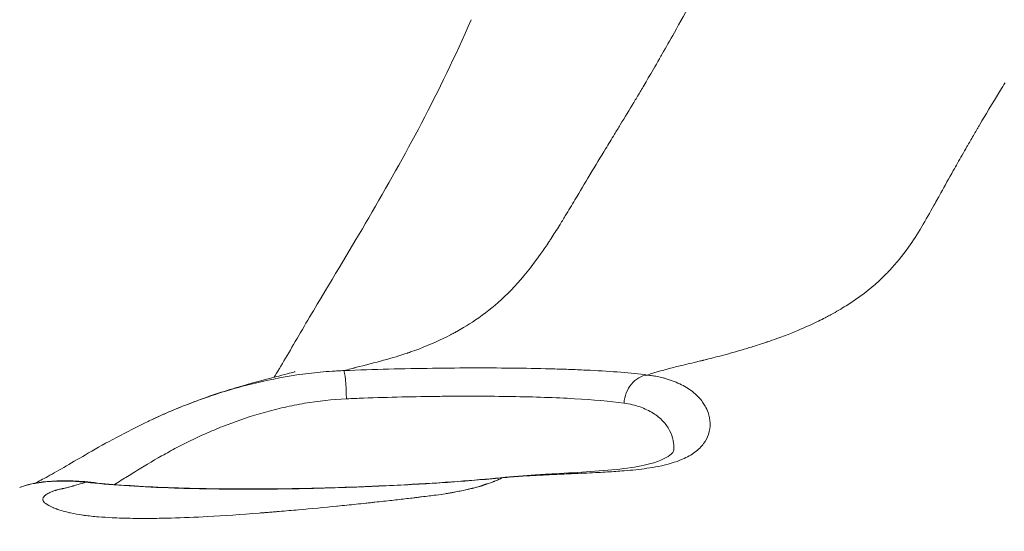
# Model space of a CAD drawing. Extents: x -82266 to -69628, y 18105 to 27015.
# Drawn here: x -79127 to -79074, y 21156 to 21184 of the extents above; entities that cross this region are included whole.
import ezdxf

# ---------------------------------------------------------------- set-up
doc = ezdxf.new("R2010")
doc.units = 0
doc.header["$MEASUREMENT"] = 0
doc.header["$PDMODE"] = 1
doc.layers.get('0').update_dxf_attribs({"linetype": 'CONTINUOUS'})
doc.layers.get('DefPoints').update_dxf_attribs({"linetype": 'CONTINUOUS'})
for name, color, linetype, lineweight in [('FRAM3', 1, 'CONTINUOUS', 50), ('外形線', 7, 'CONTINUOUS', 18), ('寸法線', 3, 'CONTINUOUS', 18)]:
    doc.layers.add(name, color=color, linetype=linetype, lineweight=lineweight)
doc.styles.get("Standard").update_dxf_attribs({"font": 'TXT.SHX', "bigfont": 'bigfont.shx'})
doc.dimstyles.new('30ベース', dxfattribs={"dimscale": 30, "dimtxt": 3, "dimasz": 3, "dimexe": 0, "dimexo": 1, "dimgap": 1, "dimtad": 3, "dimdec": 0, "dimdsep": 46, "dimtxsty": 'Standard', "dimblk": 'DOTSMALL', "dimcen": 0, "dimclrd": 256, "dimclre": 256, "dimclrt": 7, "dimadec": 3, "dimazin": 2, "dimtfac": 1, "dimtdec": 0, "dimtix": 1, "dimtmove": 2, "dimatfit": 2, "dimldrblk": 'OPEN', "dimfxl": 0, "dimtolj": 1, "dimlwd": -1, "dimlwe": -1, "dimarcsym": 0})

# ---------------------------------------------------------------- blocks, each defined once
blk = doc.blocks.new('_DotSmall')
at = {"layer": 'FRAM3', "color": 0, "const_width": 0.5}
blk.add_lwpolyline([(-0.0625, 0, 1), (0.0625, 0, 1)], format="xyb", close=True, dxfattribs=at)
blk = doc.blocks.new('*D9')
at = {"layer": 'DefPoints', "color": 0}
for p in [(-80075.694, 24582.71), (-79031.607, 24582.71), (-79576.417, 21102.935)]:
    blk.add_point(p, dxfattribs=at)
at = {"layer": '寸法線'}
for p, q in [((-79061.607, 24582.71), (-80075.694, 24582.71)), ((-80075.694, 21102.935), (-80075.694, 24582.71)), ((-79606.417, 21102.935), (-80075.694, 21102.935))]:
    blk.add_line(p, q, dxfattribs=at)
at = {"layer": '寸法線', "xscale": 90, "yscale": 90, "zscale": 90}
for p, rotation in [((-80075.694, 24582.71), 90), ((-80075.694, 21102.935), 270)]:
    blk.add_blockref('_DotSmall', p, dxfattribs=dict(at, rotation=rotation))
at = {"layer": '寸法線', "color": 7, "insert": (-80150.694, 22842.822), "char_height": 90, "attachment_point": 5, "rotation": 90}
blk.add_mtext('\\A1;(3480)', dxfattribs=at)
blk = doc.blocks.new('_OPEN')
at = {"color": 0, "linetype": 'ByBlock'}
for p, q in [((-1, 0.16667), (0, 0)), ((0, 0), (-1, -0.16667)), ((0, 0), (-1, 0))]:
    blk.add_line(p, q, dxfattribs=at)

msp = doc.modelspace()

# ---------------------------------------------------------------- linework, layer by layer
at = {"layer": '外形線', "extrusion": (0, 1, 0)}
msp.add_line((-79099.34, 21158.986), (-79099.345, 21158.986), dxfattribs=at)
at = {"layer": '外形線'}
for centre, major_axis, ratio, start_param, end_param in [((-79109.782, 21163.055), (-0.063, 1.586), 0.055098, -1.538037, -0.094039), ((-79108.689, 21161.249), (16.812, 0.619), 0.112922, 1.572594, 1.626574), ((-79123.698, 21157.029), (0.183, 1.577), 0.814005, 0.000423, 0.190779), ((-79123.698, 21157.029), (0.183, 1.577), 0.814005, -0.000001, 0.000422), ((-79101.216, 21157.273), (-0.159, 1.58), 0.410295, -0.134408, 0.000001)]:
    msp.add_ellipse(centre, major_axis=major_axis, ratio=ratio, start_param=start_param, end_param=end_param, dxfattribs=at)
at = {"layer": '外形線', "extrusion": (1.22465e-16, 2.46519e-32, -1)}
msp.add_ellipse((-79099.496, 21159.251), major_axis=(0.232, -0.25), ratio=0.417831, start_param=0.466078, end_param=0.514849, dxfattribs=at)
at = {"layer": '外形線'}
for points in [[(-79090.993, 21184.696), (-79091.357, 21184.024), (-79091.691, 21183.422), (-79091.992, 21182.887)], [(-79091.992, 21182.887), (-79092.231, 21182.462), (-79092.45, 21182.079), (-79092.647, 21181.735)], [(-79092.647, 21181.735), (-79092.698, 21181.646), (-79092.747, 21181.56), (-79092.796, 21181.476)], [(-79074.376, 21179.776), (-79074.297, 21179.906), (-79074.216, 21180.039), (-79074.132, 21180.178)], [(-79094.017, 21179.386), (-79094.073, 21179.293), (-79094.13, 21179.199), (-79094.187, 21179.103)], [(-79093.976, 21179.455), (-79093.99, 21179.432), (-79094.003, 21179.409), (-79094.017, 21179.386)], [(-79093.971, 21179.463), (-79093.972, 21179.461), (-79093.972, 21179.461), (-79093.976, 21179.455)], [(-79093.968, 21179.467), (-79093.969, 21179.466), (-79093.97, 21179.464), (-79093.971, 21179.463)], [(-79093.962, 21179.477), (-79093.964, 21179.474), (-79093.966, 21179.471), (-79093.968, 21179.467)], [(-79093.937, 21179.52), (-79093.946, 21179.505), (-79093.954, 21179.491), (-79093.962, 21179.477)], [(-79093.805, 21179.743), (-79093.857, 21179.655), (-79093.901, 21179.581), (-79093.937, 21179.52)], [(-79075.488, 21177.926), (-79075.204, 21178.406), (-79074.838, 21179.014), (-79074.376, 21179.776)], [(-79094.187, 21179.103), (-79094.417, 21178.722), (-79094.661, 21178.32), (-79094.916, 21177.902)], [(-79094.916, 21177.902), (-79095.018, 21177.734), (-79095.122, 21177.564), (-79095.228, 21177.391)], [(-79075.608, 21177.724), (-79075.598, 21177.741), (-79075.588, 21177.758), (-79075.578, 21177.774)], [(-79075.578, 21177.774), (-79075.549, 21177.823), (-79075.519, 21177.874), (-79075.488, 21177.926)], [(-79095.228, 21177.391), (-79095.385, 21177.134), (-79095.545, 21176.872), (-79095.708, 21176.606)], [(-79076.143, 21176.8), (-79076.029, 21176.999), (-79075.913, 21177.198), (-79075.796, 21177.401)], [(-79075.796, 21177.401), (-79075.742, 21177.494), (-79075.688, 21177.587), (-79075.633, 21177.681)], [(-79076.701, 21175.828), (-79076.532, 21176.124), (-79076.364, 21176.418), (-79076.187, 21176.725)], [(-79076.187, 21176.725), (-79076.173, 21176.75), (-79076.158, 21176.775), (-79076.143, 21176.8)], [(-79095.708, 21176.606), (-79095.979, 21176.161), (-79096.256, 21175.706), (-79096.531, 21175.246)], [(-79076.924, 21175.434), (-79076.851, 21175.563), (-79076.776, 21175.695), (-79076.701, 21175.828)], [(-79096.559, 21175.2), (-79096.825, 21174.755), (-79097.091, 21174.305), (-79097.36, 21173.855)], [(-79096.531, 21175.246), (-79096.54, 21175.231), (-79096.549, 21175.215), (-79096.559, 21175.2)], [(-79077.595, 21174.229), (-79077.38, 21174.616), (-79077.158, 21175.017), (-79076.924, 21175.434)], [(-79077.754, 21173.941), (-79077.702, 21174.036), (-79077.648, 21174.132), (-79077.595, 21174.229)], [(-79097.36, 21173.855), (-79097.532, 21173.566), (-79097.705, 21173.277), (-79097.881, 21172.989)], [(-79078.628, 21172.408), (-79078.415, 21172.763), (-79078.195, 21173.15), (-79077.957, 21173.576)], [(-79077.957, 21173.576), (-79077.895, 21173.688), (-79077.832, 21173.802), (-79077.767, 21173.919)], [(-79097.881, 21172.989), (-79097.988, 21172.813), (-79098.095, 21172.638), (-79098.204, 21172.463)], [(-79098.204, 21172.463), (-79098.348, 21172.232), (-79098.493, 21172.002), (-79098.642, 21171.773)], [(-79079.343, 21171.302), (-79079.11, 21171.632), (-79078.874, 21171.998), (-79078.628, 21172.408)], [(-79098.814, 21171.512), (-79098.956, 21171.299), (-79099.095, 21171.096), (-79099.233, 21170.902)], [(-79098.642, 21171.773), (-79098.679, 21171.716), (-79098.717, 21171.659), (-79098.754, 21171.602)], [(-79099.233, 21170.902), (-79099.715, 21170.222), (-79100.178, 21169.654), (-79100.632, 21169.169)], [(-79080.342, 21170.069), (-79080.022, 21170.414), (-79079.685, 21170.818), (-79079.343, 21171.302)], [(-79080.95, 21169.466), (-79080.821, 21169.585), (-79080.698, 21169.703), (-79080.582, 21169.821)], [(-79080.582, 21169.821), (-79080.516, 21169.886), (-79080.453, 21169.952), (-79080.391, 21170.017)], [(-79080.391, 21170.017), (-79080.376, 21170.034), (-79080.359, 21170.052), (-79080.342, 21170.069)], [(-79082.716, 21168.133), (-79082.005, 21168.579), (-79081.43, 21169.027), (-79080.95, 21169.466)], [(-79100.632, 21169.169), (-79101.106, 21168.663), (-79101.571, 21168.245), (-79102.014, 21167.895)], [(-79102.014, 21167.895), (-79102.505, 21167.507), (-79102.971, 21167.201), (-79103.383, 21166.954)], [(-79083.575, 21167.632), (-79083.572, 21167.634), (-79083.544, 21167.649), (-79083.528, 21167.658)], [(-79083.528, 21167.658), (-79083.239, 21167.816), (-79082.969, 21167.975), (-79082.716, 21168.133)], [(-79086.455, 21166.366), (-79085.307, 21166.781), (-79084.574, 21167.123), (-79084.109, 21167.355)], [(-79084.109, 21167.355), (-79083.852, 21167.483), (-79083.677, 21167.577), (-79083.575, 21167.632)], [(-79103.883, 21166.669), (-79103.947, 21166.635), (-79104.011, 21166.601), (-79104.076, 21166.567)], [(-79103.789, 21166.721), (-79103.82, 21166.704), (-79103.852, 21166.686), (-79103.883, 21166.669)], [(-79103.767, 21166.733), (-79103.773, 21166.73), (-79103.781, 21166.725), (-79103.789, 21166.721)], [(-79103.747, 21166.744), (-79103.753, 21166.741), (-79103.76, 21166.737), (-79103.767, 21166.733)], [(-79103.383, 21166.954), (-79103.509, 21166.879), (-79103.631, 21166.809), (-79103.747, 21166.744)], [(-79104.076, 21166.567), (-79104.596, 21166.296), (-79105.168, 21166.041), (-79105.802, 21165.8)], [(-79087.416, 21166.037), (-79087.305, 21166.073), (-79087.192, 21166.11), (-79087.079, 21166.148)], [(-79087.079, 21166.148), (-79087.051, 21166.158), (-79087.022, 21166.167), (-79086.994, 21166.177)], [(-79086.98, 21166.182), (-79086.796, 21166.244), (-79086.621, 21166.306), (-79086.455, 21166.366)], [(-79106.408, 21165.58), (-79107.193, 21165.315), (-79108.118, 21165.077), (-79109.215, 21164.796)], [(-79106.382, 21165.589), (-79106.391, 21165.586), (-79106.399, 21165.583), (-79106.408, 21165.58)], [(-79106.352, 21165.599), (-79106.363, 21165.596), (-79106.374, 21165.592), (-79106.382, 21165.589)], [(-79106.237, 21165.64), (-79106.275, 21165.626), (-79106.314, 21165.613), (-79106.352, 21165.599)], [(-79105.802, 21165.8), (-79105.944, 21165.746), (-79106.089, 21165.692), (-79106.237, 21165.64)], [(-79089.264, 21165.491), (-79088.893, 21165.591), (-79088.492, 21165.704), (-79088.068, 21165.833)], [(-79088.068, 21165.833), (-79087.856, 21165.897), (-79087.638, 21165.965), (-79087.416, 21166.037)], [(-79091.319, 21164.978), (-79091.141, 21165.021), (-79090.962, 21165.063), (-79090.785, 21165.106)], [(-79090.785, 21165.106), (-79090.696, 21165.127), (-79090.608, 21165.148), (-79090.519, 21165.17)], [(-79090.519, 21165.17), (-79090.497, 21165.175), (-79090.475, 21165.181), (-79090.453, 21165.186)], [(-79090.453, 21165.186), (-79090.447, 21165.187), (-79090.442, 21165.189), (-79090.436, 21165.19)], [(-79090.436, 21165.19), (-79090.431, 21165.191), (-79090.425, 21165.193), (-79090.42, 21165.194)], [(-79090.42, 21165.194), (-79090.411, 21165.196), (-79090.402, 21165.199), (-79090.392, 21165.201)], [(-79090.392, 21165.201), (-79090.356, 21165.21), (-79090.318, 21165.219), (-79090.28, 21165.229)], [(-79090.28, 21165.229), (-79090.272, 21165.23), (-79090.264, 21165.232), (-79090.256, 21165.234)], [(-79090.256, 21165.234), (-79089.958, 21165.309), (-79089.626, 21165.394), (-79089.264, 21165.491)], [(-79112.381, 21164.397), (-79111.963, 21164.459), (-79111.541, 21164.51), (-79111.117, 21164.55)], [(-79111.117, 21164.55), (-79110.905, 21164.57), (-79110.692, 21164.587), (-79110.479, 21164.601)], [(-79110.479, 21164.601), (-79110.372, 21164.608), (-79110.265, 21164.614), (-79110.158, 21164.62)], [(-79110.158, 21164.62), (-79110.051, 21164.625), (-79109.942, 21164.63), (-79109.836, 21164.634)], [(-79109.46, 21164.733), (-79109.585, 21164.701), (-79109.711, 21164.668), (-79109.836, 21164.634)], [(-79109.325, 21164.768), (-79109.37, 21164.756), (-79109.415, 21164.745), (-79109.46, 21164.733)], [(-79109.286, 21164.778), (-79109.298, 21164.775), (-79109.312, 21164.771), (-79109.325, 21164.768)], [(-79109.215, 21164.796), (-79109.238, 21164.79), (-79109.262, 21164.784), (-79109.286, 21164.778)], [(-79093.449, 21164.396), (-79092.983, 21164.555), (-79092.506, 21164.686), (-79092.026, 21164.807)], [(-79092.026, 21164.807), (-79091.79, 21164.866), (-79091.555, 21164.922), (-79091.319, 21164.978)], [(-79114.847, 21163.907), (-79114.047, 21164.106), (-79113.218, 21164.273), (-79112.381, 21164.397)], [(-79093.449, 21164.396), (-79093.359, 21164.385), (-79093.267, 21164.372), (-79093.179, 21164.358)], [(-79093.179, 21164.358), (-79093.091, 21164.345), (-79093.004, 21164.329), (-79092.92, 21164.313)], [(-79092.92, 21164.313), (-79092.811, 21164.291), (-79092.706, 21164.267), (-79092.604, 21164.241)], [(-79092.604, 21164.241), (-79092.547, 21164.227), (-79092.491, 21164.212), (-79092.437, 21164.196)], [(-79117.153, 21163.226), (-79116.987, 21163.283), (-79116.821, 21163.338), (-79116.653, 21163.392)], [(-79116.653, 21163.392), (-79116.07, 21163.579), (-79115.467, 21163.752), (-79114.847, 21163.907)], [(-79090.943, 21163.441), (-79090.752, 21163.283), (-79090.594, 21163.113), (-79090.467, 21162.934)], [(-79119.287, 21162.403), (-79118.603, 21162.697), (-79117.892, 21162.974), (-79117.153, 21163.226)], [(-79111.963, 21162.868), (-79112.334, 21162.805), (-79112.704, 21162.731), (-79113.067, 21162.649)], [(-79109.696, 21163.11), (-79110.466, 21163.077), (-79111.221, 21162.993), (-79111.963, 21162.868)], [(-79090.467, 21162.934), (-79090.417, 21162.864), (-79090.372, 21162.793), (-79090.331, 21162.72)], [(-79120.292, 21161.951), (-79120.015, 21162.081), (-79119.731, 21162.211), (-79119.442, 21162.336)], [(-79119.442, 21162.336), (-79119.391, 21162.359), (-79119.339, 21162.381), (-79119.287, 21162.403)], [(-79114.132, 21162.379), (-79114.828, 21162.184), (-79115.496, 21161.96), (-79116.139, 21161.713)], [(-79113.067, 21162.649), (-79113.429, 21162.567), (-79113.784, 21162.477), (-79114.132, 21162.379)], [(-79090.331, 21162.72), (-79090.268, 21162.608), (-79090.215, 21162.492), (-79090.174, 21162.375)], [(-79090.174, 21162.375), (-79090.106, 21162.183), (-79090.069, 21161.986), (-79090.063, 21161.791)], [(-79120.419, 21161.891), (-79120.377, 21161.911), (-79120.335, 21161.931), (-79120.292, 21161.951)], [(-79117.085, 21161.327), (-79117.392, 21161.194), (-79117.694, 21161.056), (-79117.989, 21160.914)], [(-79116.139, 21161.713), (-79116.46, 21161.59), (-79116.776, 21161.461), (-79117.085, 21161.327)], [(-79090.063, 21161.791), (-79090.057, 21161.587), (-79090.087, 21161.385), (-79090.15, 21161.193)], [(-79117.989, 21160.914), (-79118.29, 21160.77), (-79118.583, 21160.622), (-79118.866, 21160.474)], [(-79090.15, 21161.193), (-79090.207, 21161.019), (-79090.293, 21160.851), (-79090.41, 21160.694)], [(-79118.866, 21160.474), (-79119.141, 21160.33), (-79119.408, 21160.184), (-79119.668, 21160.038)], [(-79090.881, 21160.23), (-79091.073, 21160.087), (-79091.298, 21159.96), (-79091.555, 21159.849)], [(-79119.686, 21160.028), (-79120.205, 21159.735), (-79120.695, 21159.442), (-79121.156, 21159.157)], [(-79119.668, 21160.038), (-79119.674, 21160.035), (-79119.68, 21160.031), (-79119.686, 21160.028)], [(-79091.555, 21159.849), (-79091.924, 21159.689), (-79092.358, 21159.562), (-79092.859, 21159.462)], [(-79121.183, 21159.14), (-79121.417, 21158.995), (-79121.644, 21158.852), (-79121.864, 21158.713)], [(-79121.156, 21159.157), (-79121.165, 21159.151), (-79121.174, 21159.145), (-79121.183, 21159.14)], [(-79095.611, 21159.161), (-79095.773, 21159.152), (-79095.938, 21159.143), (-79096.105, 21159.134)], [(-79094.711, 21159.223), (-79095, 21159.199), (-79095.3, 21159.179), (-79095.611, 21159.161)], [(-79093.473, 21159.358), (-79093.856, 21159.303), (-79094.271, 21159.259), (-79094.711, 21159.223)], [(-79092.859, 21159.462), (-79093.054, 21159.424), (-79093.258, 21159.389), (-79093.473, 21159.358)], [(-79125.195, 21158.671), (-79125.621, 21158.663), (-79125.998, 21158.629), (-79126.324, 21158.58)], [(-79124.519, 21158.662), (-79124.756, 21158.672), (-79124.982, 21158.675), (-79125.195, 21158.671)], [(-79124.154, 21158.641), (-79124.278, 21158.65), (-79124.4, 21158.657), (-79124.519, 21158.662)], [(-79123.772, 21158.606), (-79123.907, 21158.567), (-79124.046, 21158.527), (-79124.189, 21158.485)], [(-79123.964, 21158.626), (-79124.028, 21158.631), (-79124.091, 21158.636), (-79124.154, 21158.641)], [(-79123.892, 21158.619), (-79123.916, 21158.621), (-79123.94, 21158.623), (-79123.964, 21158.626)], [(-79123.771, 21158.606), (-79123.811, 21158.611), (-79123.852, 21158.615), (-79123.892, 21158.619)], [(-79121.726, 21158.426), (-79122.466, 21158.476), (-79123.146, 21158.535), (-79123.762, 21158.606)], [(-79121.864, 21158.713), (-79121.987, 21158.635), (-79122.107, 21158.558), (-79122.226, 21158.482)], [(-79101.287, 21158.847), (-79102.251, 21158.751), (-79103.238, 21158.671), (-79104.248, 21158.602)], [(-79101.862, 21158.6), (-79101.832, 21158.611), (-79101.802, 21158.622), (-79101.773, 21158.633)], [(-79101.773, 21158.633), (-79101.762, 21158.638), (-79101.751, 21158.642), (-79101.74, 21158.646)], [(-79101.74, 21158.646), (-79101.734, 21158.648), (-79101.73, 21158.65), (-79101.725, 21158.652)], [(-79101.725, 21158.652), (-79101.72, 21158.653), (-79101.716, 21158.655), (-79101.711, 21158.657)], [(-79101.711, 21158.657), (-79101.634, 21158.687), (-79101.56, 21158.718), (-79101.488, 21158.75)], [(-79101.488, 21158.75), (-79101.419, 21158.781), (-79101.351, 21158.813), (-79101.287, 21158.847)], [(-79101.375, 21158.852), (-79100.73, 21158.917), (-79100.099, 21158.965), (-79099.488, 21159.001)], [(-79100.291, 21158.928), (-79100.619, 21158.905), (-79100.951, 21158.878), (-79101.287, 21158.847)], [(-79099.804, 21158.959), (-79099.965, 21158.949), (-79100.127, 21158.939), (-79100.291, 21158.928)], [(-79099.574, 21158.972), (-79099.65, 21158.968), (-79099.727, 21158.963), (-79099.804, 21158.959)], [(-79099.335, 21158.984), (-79099.414, 21158.98), (-79099.494, 21158.976), (-79099.574, 21158.972)], [(-79099.48, 21159.002), (-79099.483, 21159.002), (-79099.485, 21159.001), (-79099.488, 21159.001)], [(-79099.345, 21158.986), (-79099.39, 21158.998), (-79099.435, 21159.004), (-79099.48, 21159.002)], [(-79099.34, 21158.986), (-79099.384, 21158.998), (-79099.428, 21159.004), (-79099.472, 21159.002)], [(-79099.34, 21158.986), (-79099.338, 21158.986), (-79099.336, 21158.986), (-79099.333, 21158.985)], [(-79099.311, 21158.985), (-79099.321, 21158.985), (-79099.331, 21158.985), (-79099.34, 21158.986)], [(-79099.333, 21158.985), (-79099.333, 21158.985), (-79099.334, 21158.985), (-79099.335, 21158.984)], [(-79098.862, 21159.008), (-79099.001, 21159.001), (-79099.144, 21158.993), (-79099.284, 21158.986)], [(-79098.447, 21159.028), (-79098.584, 21159.021), (-79098.722, 21159.015), (-79098.862, 21159.008)], [(-79097.637, 21159.064), (-79097.902, 21159.053), (-79098.172, 21159.041), (-79098.447, 21159.028)], [(-79097.346, 21159.077), (-79097.442, 21159.073), (-79097.539, 21159.069), (-79097.637, 21159.064)], [(-79096.105, 21159.134), (-79096.504, 21159.114), (-79096.919, 21159.096), (-79097.346, 21159.077)], [(-79127.137, 21158.403), (-79127.217, 21158.379), (-79127.288, 21158.355), (-79127.352, 21158.331)], [(-79126.774, 21158.497), (-79126.909, 21158.467), (-79127.031, 21158.435), (-79127.137, 21158.403)], [(-79126.445, 21158.561), (-79126.562, 21158.541), (-79126.672, 21158.52), (-79126.774, 21158.497)], [(-79126.55, 21158.542), (-79126.55, 21158.542), (-79126.55, 21158.542), (-79126.55, 21158.542)], [(-79126.324, 21158.58), (-79126.365, 21158.574), (-79126.405, 21158.567), (-79126.445, 21158.561)], [(-79125.572, 21158.113), (-79125.647, 21158.085), (-79125.715, 21158.055), (-79125.777, 21158.023)], [(-79125.56, 21158.117), (-79125.564, 21158.116), (-79125.568, 21158.114), (-79125.572, 21158.113)], [(-79125.454, 21158.154), (-79125.491, 21158.142), (-79125.526, 21158.13), (-79125.56, 21158.117)], [(-79125.392, 21158.173), (-79125.413, 21158.167), (-79125.434, 21158.16), (-79125.454, 21158.154)], [(-79125.36, 21158.183), (-79125.371, 21158.18), (-79125.381, 21158.177), (-79125.392, 21158.173)], [(-79125.339, 21158.189), (-79125.345, 21158.187), (-79125.349, 21158.186), (-79125.36, 21158.183)], [(-79125.305, 21158.198), (-79125.316, 21158.195), (-79125.328, 21158.192), (-79125.339, 21158.189)], [(-79125.094, 21158.249), (-79125.164, 21158.234), (-79125.233, 21158.218), (-79125.305, 21158.198)], [(-79125.072, 21158.253), (-79125.079, 21158.252), (-79125.087, 21158.25), (-79125.094, 21158.249)], [(-79124.919, 21158.285), (-79124.948, 21158.278), (-79124.975, 21158.272), (-79125.001, 21158.267)], [(-79124.904, 21158.288), (-79124.909, 21158.287), (-79124.914, 21158.286), (-79124.919, 21158.285)], [(-79124.726, 21158.333), (-79124.791, 21158.316), (-79124.85, 21158.301), (-79124.904, 21158.288)], [(-79124.509, 21158.392), (-79124.587, 21158.37), (-79124.659, 21158.35), (-79124.726, 21158.333)], [(-79124.492, 21158.397), (-79124.498, 21158.395), (-79124.503, 21158.394), (-79124.509, 21158.392)], [(-79124.484, 21158.399), (-79124.487, 21158.399), (-79124.489, 21158.398), (-79124.492, 21158.397)], [(-79124.479, 21158.401), (-79124.481, 21158.4), (-79124.484, 21158.399), (-79124.484, 21158.399)], [(-79124.451, 21158.409), (-79124.46, 21158.406), (-79124.469, 21158.404), (-79124.479, 21158.401)], [(-79124.409, 21158.421), (-79124.423, 21158.417), (-79124.437, 21158.413), (-79124.451, 21158.409)], [(-79124.334, 21158.443), (-79124.359, 21158.435), (-79124.384, 21158.428), (-79124.409, 21158.421)], [(-79124.189, 21158.485), (-79124.237, 21158.471), (-79124.285, 21158.457), (-79124.334, 21158.443)], [(-79119.316, 21158.304), (-79120.183, 21158.335), (-79120.985, 21158.376), (-79121.726, 21158.426)], [(-79113.619, 21158.239), (-79114.643, 21158.229), (-79115.629, 21158.229), (-79116.579, 21158.24)], [(-79112.069, 21158.263), (-79112.588, 21158.252), (-79113.107, 21158.244), (-79113.619, 21158.239)], [(-79107.356, 21158.423), (-79107.36, 21158.423), (-79107.364, 21158.423), (-79107.369, 21158.422)], [(-79105.797, 21158.505), (-79106.311, 21158.475), (-79106.832, 21158.448), (-79107.356, 21158.423)], [(-79105.784, 21158.506), (-79105.788, 21158.505), (-79105.792, 21158.505), (-79105.797, 21158.505)], [(-79104.259, 21158.601), (-79104.762, 21158.567), (-79105.27, 21158.535), (-79105.784, 21158.506)], [(-79104.248, 21158.602), (-79104.252, 21158.602), (-79104.255, 21158.602), (-79104.259, 21158.601)], [(-79103.873, 21158.069), (-79103.769, 21158.089), (-79103.665, 21158.11), (-79103.558, 21158.132)], [(-79103.558, 21158.132), (-79103.457, 21158.153), (-79103.354, 21158.175), (-79103.249, 21158.198)], [(-79103.249, 21158.198), (-79103.194, 21158.211), (-79103.139, 21158.223), (-79103.083, 21158.236)], [(-79103.083, 21158.236), (-79103.049, 21158.244), (-79103.015, 21158.252), (-79102.98, 21158.26)], [(-79102.98, 21158.26), (-79102.963, 21158.264), (-79102.945, 21158.269), (-79102.928, 21158.273)], [(-79102.928, 21158.273), (-79102.923, 21158.274), (-79102.918, 21158.275), (-79102.916, 21158.276)], [(-79102.916, 21158.276), (-79102.914, 21158.276), (-79102.911, 21158.277), (-79102.909, 21158.277)], [(-79102.909, 21158.277), (-79102.904, 21158.278), (-79102.899, 21158.28), (-79102.894, 21158.281)], [(-79102.894, 21158.281), (-79102.857, 21158.29), (-79102.821, 21158.298), (-79102.787, 21158.307)], [(-79102.787, 21158.307), (-79102.716, 21158.325), (-79102.651, 21158.341), (-79102.593, 21158.357)], [(-79102.593, 21158.357), (-79102.559, 21158.366), (-79102.527, 21158.375), (-79102.497, 21158.384)], [(-79102.497, 21158.384), (-79102.478, 21158.389), (-79102.459, 21158.395), (-79102.442, 21158.4)], [(-79102.442, 21158.4), (-79102.431, 21158.403), (-79102.42, 21158.407), (-79102.41, 21158.41)], [(-79102.41, 21158.41), (-79102.408, 21158.411), (-79102.407, 21158.411), (-79102.405, 21158.412)], [(-79102.405, 21158.412), (-79102.403, 21158.412), (-79102.401, 21158.413), (-79102.399, 21158.413)], [(-79102.399, 21158.413), (-79102.396, 21158.415), (-79102.392, 21158.416), (-79102.389, 21158.417)], [(-79102.389, 21158.417), (-79102.376, 21158.421), (-79102.365, 21158.425), (-79102.356, 21158.429)], [(-79102.356, 21158.429), (-79102.346, 21158.432), (-79102.339, 21158.435), (-79102.333, 21158.438)], [(-79102.333, 21158.438), (-79102.331, 21158.439), (-79102.328, 21158.441), (-79102.327, 21158.442)], [(-79102.327, 21158.442), (-79102.325, 21158.443), (-79102.324, 21158.444), (-79102.322, 21158.445)], [(-79102.322, 21158.445), (-79102.319, 21158.447), (-79102.315, 21158.448), (-79102.317, 21158.449)], [(-79102.317, 21158.449), (-79102.318, 21158.449), (-79102.304, 21158.453), (-79102.301, 21158.454)], [(-79102.301, 21158.454), (-79102.295, 21158.456), (-79102.292, 21158.457), (-79102.288, 21158.459)], [(-79102.288, 21158.459), (-79102.28, 21158.462), (-79102.27, 21158.465), (-79102.259, 21158.468)], [(-79102.259, 21158.468), (-79102.258, 21158.469), (-79102.257, 21158.469), (-79102.255, 21158.47)], [(-79102.255, 21158.47), (-79102.239, 21158.475), (-79102.221, 21158.481), (-79102.2, 21158.487)], [(-79102.2, 21158.487), (-79102.196, 21158.489), (-79102.193, 21158.49), (-79102.189, 21158.491)], [(-79102.189, 21158.491), (-79102.176, 21158.495), (-79102.164, 21158.499), (-79102.152, 21158.502)], [(-79102.152, 21158.502), (-79102.14, 21158.506), (-79102.128, 21158.51), (-79102.116, 21158.514)], [(-79102.116, 21158.514), (-79102.105, 21158.518), (-79102.093, 21158.522), (-79102.081, 21158.525)], [(-79102.081, 21158.525), (-79102.046, 21158.537), (-79102.01, 21158.549), (-79101.975, 21158.561)], [(-79101.975, 21158.561), (-79101.937, 21158.574), (-79101.899, 21158.587), (-79101.862, 21158.6)], [(-79126.089, 21157.744), (-79126.098, 21157.717), (-79126.101, 21157.689), (-79126.096, 21157.661)], [(-79126.096, 21157.661), (-79126.074, 21157.521), (-79125.899, 21157.38), (-79125.557, 21157.238)], [(-79126.057, 21157.806), (-79126.071, 21157.786), (-79126.082, 21157.765), (-79126.089, 21157.744)], [(-79126.039, 21157.829), (-79126.046, 21157.821), (-79126.051, 21157.814), (-79126.057, 21157.806)], [(-79126.032, 21157.837), (-79126.035, 21157.834), (-79126.037, 21157.832), (-79126.039, 21157.829)], [(-79126.018, 21157.853), (-79126.023, 21157.847), (-79126.028, 21157.842), (-79126.032, 21157.837)], [(-79126.01, 21157.86), (-79126.013, 21157.858), (-79126.015, 21157.855), (-79126.018, 21157.853)], [(-79126.007, 21157.864), (-79126.008, 21157.863), (-79126.009, 21157.862), (-79126.01, 21157.86)], [(-79126.005, 21157.865), (-79126.006, 21157.865), (-79126.006, 21157.864), (-79126.007, 21157.864)], [(-79125.967, 21157.899), (-79125.981, 21157.888), (-79125.993, 21157.877), (-79126.005, 21157.865)], [(-79125.94, 21157.921), (-79125.949, 21157.914), (-79125.958, 21157.906), (-79125.967, 21157.899)], [(-79125.886, 21157.959), (-79125.905, 21157.946), (-79125.923, 21157.934), (-79125.94, 21157.921)], [(-79125.777, 21158.023), (-79125.816, 21158.002), (-79125.852, 21157.981), (-79125.886, 21157.959)], [(-79108.164, 21157.528), (-79107.848, 21157.562), (-79107.544, 21157.596), (-79107.251, 21157.628)], [(-79107.251, 21157.628), (-79106.974, 21157.659), (-79106.706, 21157.69), (-79106.448, 21157.72)], [(-79106.448, 21157.72), (-79106.316, 21157.735), (-79106.186, 21157.751), (-79106.059, 21157.766)], [(-79106.059, 21157.766), (-79106.03, 21157.769), (-79106.003, 21157.772), (-79105.974, 21157.776)], [(-79105.974, 21157.776), (-79105.94, 21157.78), (-79105.903, 21157.784), (-79105.862, 21157.789)], [(-79105.862, 21157.789), (-79105.787, 21157.799), (-79105.713, 21157.808), (-79105.642, 21157.816)], [(-79105.642, 21157.816), (-79105.355, 21157.851), (-79105.099, 21157.884), (-79104.873, 21157.914)], [(-79104.873, 21157.914), (-79104.867, 21157.915), (-79104.861, 21157.916), (-79104.855, 21157.917)], [(-79104.855, 21157.917), (-79104.671, 21157.941), (-79104.508, 21157.965), (-79104.365, 21157.986)], [(-79104.365, 21157.986), (-79104.338, 21157.99), (-79104.312, 21157.994), (-79104.286, 21157.998)], [(-79104.286, 21157.998), (-79104.274, 21158), (-79104.262, 21158.002), (-79104.251, 21158.004)], [(-79104.251, 21158.004), (-79104.212, 21158.01), (-79104.175, 21158.016), (-79104.14, 21158.022)], [(-79104.14, 21158.022), (-79104.113, 21158.026), (-79104.087, 21158.03), (-79104.062, 21158.035)], [(-79104.062, 21158.035), (-79104.052, 21158.037), (-79104.043, 21158.038), (-79104.033, 21158.04)], [(-79104.033, 21158.04), (-79104.011, 21158.044), (-79103.989, 21158.048), (-79103.967, 21158.052)], [(-79103.967, 21158.052), (-79103.955, 21158.054), (-79103.943, 21158.056), (-79103.931, 21158.058)], [(-79103.931, 21158.058), (-79103.911, 21158.062), (-79103.892, 21158.066), (-79103.873, 21158.069)], [(-79125.557, 21157.238), (-79125.553, 21157.236), (-79125.549, 21157.235), (-79125.545, 21157.233)], [(-79125.545, 21157.233), (-79125.497, 21157.213), (-79125.446, 21157.194), (-79125.393, 21157.174)], [(-79125.393, 21157.174), (-79125.378, 21157.169), (-79125.363, 21157.163), (-79125.348, 21157.158)], [(-79125.348, 21157.158), (-79125.341, 21157.155), (-79125.333, 21157.152), (-79125.326, 21157.15)], [(-79125.326, 21157.15), (-79125.322, 21157.148), (-79125.318, 21157.147), (-79125.314, 21157.146)], [(-79125.314, 21157.146), (-79125.31, 21157.144), (-79125.307, 21157.143), (-79125.302, 21157.141)], [(-79125.302, 21157.141), (-79125.261, 21157.127), (-79125.219, 21157.113), (-79125.176, 21157.1)], [(-79125.176, 21157.1), (-79125.066, 21157.065), (-79124.949, 21157.033), (-79124.827, 21157.002)], [(-79113.857, 21156.985), (-79113.758, 21156.993), (-79113.659, 21157.001), (-79113.56, 21157.01)], [(-79113.56, 21157.01), (-79113.484, 21157.016), (-79113.409, 21157.022), (-79113.334, 21157.029)], [(-79110.215, 21157.316), (-79110.208, 21157.317), (-79110.2, 21157.317), (-79110.192, 21157.318)], [(-79110.192, 21157.318), (-79109.855, 21157.352), (-79109.518, 21157.386), (-79109.181, 21157.421)], [(-79109.181, 21157.421), (-79109.008, 21157.439), (-79108.836, 21157.457), (-79108.664, 21157.475)], [(-79108.664, 21157.475), (-79108.578, 21157.484), (-79108.492, 21157.493), (-79108.405, 21157.502)], [(-79124.827, 21157.002), (-79124.756, 21156.984), (-79124.684, 21156.967), (-79124.609, 21156.951)], [(-79124.74, 21156.981), (-79124.74, 21156.981), (-79124.74, 21156.981), (-79124.74, 21156.981)], [(-79124.609, 21156.951), (-79124.404, 21156.906), (-79124.184, 21156.867), (-79123.948, 21156.833)], [(-79123.948, 21156.833), (-79123.887, 21156.824), (-79123.824, 21156.815), (-79123.761, 21156.807)], [(-79123.761, 21156.807), (-79123.702, 21156.799), (-79123.643, 21156.792), (-79123.583, 21156.785)], [(-79123.583, 21156.785), (-79123.457, 21156.771), (-79123.323, 21156.758), (-79123.184, 21156.745)], [(-79123.184, 21156.745), (-79123.156, 21156.743), (-79123.127, 21156.74), (-79123.099, 21156.738)], [(-79123.099, 21156.738), (-79122.869, 21156.719), (-79122.624, 21156.703), (-79122.363, 21156.69)], [(-79122.363, 21156.69), (-79122.014, 21156.673), (-79121.637, 21156.661), (-79121.234, 21156.656)], [(-79121.234, 21156.656), (-79121.141, 21156.654), (-79121.046, 21156.653), (-79120.95, 21156.653)], [(-79120.95, 21156.653), (-79120.903, 21156.652), (-79120.854, 21156.652), (-79120.806, 21156.652)], [(-79120.806, 21156.652), (-79120.782, 21156.652), (-79120.757, 21156.652), (-79120.733, 21156.651)], [(-79120.733, 21156.651), (-79120.721, 21156.651), (-79120.711, 21156.651), (-79120.701, 21156.651)], [(-79120.701, 21156.651), (-79120.691, 21156.651), (-79120.681, 21156.651), (-79120.671, 21156.651)], [(-79120.671, 21156.651), (-79120.513, 21156.651), (-79120.351, 21156.652), (-79120.187, 21156.653)], [(-79120.187, 21156.653), (-79119.858, 21156.656), (-79119.519, 21156.663), (-79119.168, 21156.672)], [(-79114.422, 21156.94), (-79114.367, 21156.944), (-79114.311, 21156.949), (-79114.256, 21156.953)], [(-79114.256, 21156.953), (-79114.242, 21156.954), (-79114.228, 21156.955), (-79114.217, 21156.956)], [(-79114.119, 21156.964), (-79114.031, 21156.971), (-79113.944, 21156.978), (-79113.857, 21156.985)]]:
    msp.add_open_spline(points, degree=3, dxfattribs=at)
for points, knots in [([(-79113.614, 21164.271), (-79113.44, 21164.549), (-79113.232, 21164.894), (-79112.553, 21166.044), (-79112.027, 21166.959), (-79110.362, 21169.763), (-79109.415, 21171.31), (-79106.541, 21176.238), (-79104.696, 21179.608), (-79102.966, 21183.58)], [4.715141, 4.715141, 4.715141, 4.715141, 4.996327, 4.996327, 5.491961, 5.491961, 6.532566, 6.532566, 8.744229, 8.744229, 8.744229, 8.744229]), ([(-79092.796, 21181.476), (-79093.03, 21181.069), (-79093.231, 21180.724), (-79093.398, 21180.436), (-79093.566, 21180.148), (-79093.701, 21179.918), (-79093.805, 21179.743)], [0.2359299, 0.2359299, 0.2359299, 0.2359299, 0.24117216, 0.24117216, 0.24117216, 0.24641443, 0.24641443, 0.24641443, 0.24641443]), ([(-79075.633, 21177.681), (-79075.629, 21177.688), (-79075.624, 21177.696), (-79075.622, 21177.7), (-79075.617, 21177.708), (-79075.612, 21177.716), (-79075.608, 21177.724)], [0.7499377901, 0.7499377901, 0.7499377901, 0.7499377901, 0.7500198673, 0.7500198673, 0.7500198673, 0.7501840216, 0.7501840216, 0.7501840216, 0.7501840216]), ([(-79077.767, 21173.919), (-79077.764, 21173.924), (-79077.761, 21173.929), (-79077.759, 21173.932), (-79077.758, 21173.935), (-79077.756, 21173.938), (-79077.754, 21173.941)], [0.73434313017, 0.73434313017, 0.73434313017, 0.73434313017, 0.73438416874, 0.73438416874, 0.73438416874, 0.73442520732, 0.73442520732, 0.73442520732, 0.73442520732]), ([(-79098.754, 21171.602), (-79098.764, 21171.588), (-79098.773, 21171.574), (-79098.784, 21171.558), (-79098.794, 21171.543), (-79098.804, 21171.527), (-79098.814, 21171.512)], [0.2811444248, 0.2811444248, 0.2811444248, 0.2811444248, 0.2813082455, 0.2813082455, 0.2813082455, 0.2814720663, 0.2814720663, 0.2814720663, 0.2814720663]), ([(-79086.994, 21166.177), (-79086.992, 21166.178), (-79086.99, 21166.178), (-79086.988, 21166.179), (-79086.987, 21166.18), (-79086.983, 21166.181), (-79086.98, 21166.182)], [0.68747707319, 0.68747707319, 0.68747707319, 0.68747707319, 0.68749759248, 0.68749759248, 0.68749759248, 0.68751811177, 0.68751811177, 0.68751811177, 0.68751811177]), ([(-79120.419, 21161.891), (-79119.694, 21162.236), (-79118.897, 21162.581), (-79117.215, 21163.226), (-79116.33, 21163.516), (-79114.884, 21163.943), (-79114.265, 21164.103), (-79113.679, 21164.255), (-79113.506, 21164.299), (-79112.885, 21164.46), (-79112.597, 21164.539), (-79112.431, 21164.589), (-79112.519, 21164.561), (-79112.519, 21164.561)], [0.000455, 0.000455, 0.000455, 0.000455, 0.319237, 0.319237, 0.678385, 0.678385, 0.984644, 0.984644, 1.130434, 1.130434, 1.571288, 1.571288, 1.929873, 1.929873, 1.929873, 1.929873]), ([(-79109.835, 21164.634), (-79108.216, 21164.699), (-79106.622, 21164.739), (-79104.263, 21164.771), (-79103.478, 21164.777), (-79101.96, 21164.779), (-79101.224, 21164.775), (-79099.798, 21164.757), (-79099.107, 21164.743), (-79098.107, 21164.714), (-79097.78, 21164.703), (-79097.149, 21164.679), (-79096.843, 21164.665), (-79095.361, 21164.591), (-79094.326, 21164.511), (-79093.449, 21164.396)], [0, 0, 0, 0, 0.00479635, 0.00479635, 0.00719452, 0.00719452, 0.00959269, 0.00959269, 0.01199086, 0.01199086, 0.01318995, 0.01318995, 0.01438904, 0.01438904, 0.01918538, 0.01918538, 0.01918538, 0.01918538]), ([(-79094.711, 21162.874), (-79094.698, 21163.065), (-79094.656, 21163.253), (-79094.519, 21163.605), (-79094.425, 21163.767), (-79094.195, 21164.044), (-79094.06, 21164.158), (-79093.767, 21164.325), (-79093.609, 21164.378), (-79093.449, 21164.396)], [0, 0, 0, 0, 0.25, 0.25, 0.5, 0.5, 0.75, 0.75, 1, 1, 1, 1]), ([(-79092.437, 21164.196), (-79092.13, 21164.107), (-79091.853, 21163.998), (-79091.603, 21163.871), (-79091.354, 21163.744), (-79091.133, 21163.598), (-79090.943, 21163.441)], [0.001906853, 0.001906853, 0.001906853, 0.001906853, 0.003813767, 0.003813767, 0.003813767, 0.00572068, 0.00572068, 0.00572068, 0.00572068]), ([(-79094.711, 21162.874), (-79095.478, 21162.983), (-79096.374, 21163.059), (-79097.899, 21163.146), (-79098.439, 21163.17), (-79099.582, 21163.21), (-79100.174, 21163.224), (-79101.394, 21163.245), (-79102.023, 21163.251), (-79102.994, 21163.253), (-79103.322, 21163.253), (-79103.989, 21163.25), (-79104.327, 21163.248), (-79106.022, 21163.229), (-79107.396, 21163.198), (-79108.79, 21163.146)], [0, 0, 0, 0, 0.00414105, 0.00414105, 0.00621157, 0.00621157, 0.00828209, 0.00828209, 0.01035261, 0.01035261, 0.01138787, 0.01138787, 0.01242314, 0.01242314, 0.01656418, 0.01656418, 0.01656418, 0.01656418]), ([(-79092.017, 21160.382), (-79092.012, 21160.54), (-79092.025, 21160.699), (-79092.096, 21161.043), (-79092.161, 21161.229), (-79092.346, 21161.582), (-79092.466, 21161.751), (-79092.763, 21162.064), (-79092.939, 21162.21), (-79093.348, 21162.467), (-79093.582, 21162.579), (-79094.105, 21162.76), (-79094.394, 21162.83), (-79094.711, 21162.874)], [0.01761174, 0.01761174, 0.01761174, 0.01761174, 0.01907744, 0.01907744, 0.02081176, 0.02081176, 0.02254607, 0.02254607, 0.02428038, 0.02428038, 0.0260147, 0.0260147, 0.02774901, 0.02774901, 0.02774901, 0.02774901]), ([(-79126.525, 21158.555), (-79126.327, 21158.653), (-79126.094, 21158.775), (-79125.241, 21159.246), (-79124.488, 21159.694), (-79122.69, 21160.727), (-79121.607, 21161.326), (-79120.419, 21161.891)], [0.818167, 0.818167, 0.818167, 0.818167, 1.007463, 1.007463, 1.435923, 1.435923, 1.908198, 1.908198, 1.908198, 1.908198]), ([(-79099.474, 21159.002), (-79099.472, 21159.002), (-79099.471, 21159.002), (-79099.463, 21159.003), (-79099.455, 21159.003), (-79099.439, 21159.004), (-79099.43, 21159.005), (-79099.396, 21159.007), (-79099.37, 21159.009), (-79099.267, 21159.015), (-79099.191, 21159.02), (-79098.885, 21159.039), (-79098.659, 21159.053), (-79097.769, 21159.105), (-79097.132, 21159.14), (-79095.219, 21159.268), (-79094.083, 21159.395), (-79092.696, 21159.761), (-79092.324, 21159.981), (-79092.011, 21160.271), (-79092.02, 21160.314), (-79092.017, 21160.382)], [0.000729, 0.000729, 0.000729, 0.000729, 0.001704, 0.001704, 0.004522, 0.004522, 0.007527, 0.007527, 0.016539, 0.016539, 0.043576, 0.043576, 0.124707, 0.124707, 0.368662, 0.368662, 0.912354, 0.912354, 1.367402, 1.367402, 1.839473, 1.839473, 1.839473, 1.839473]), ([(-79090.41, 21160.694), (-79090.471, 21160.611), (-79090.541, 21160.53), (-79090.619, 21160.453), (-79090.697, 21160.375), (-79090.785, 21160.301), (-79090.881, 21160.23)], [0.015255247, 0.015255247, 0.015255247, 0.015255247, 0.016208704, 0.016208704, 0.016208704, 0.017162161, 0.017162161, 0.017162161, 0.017162161]), ([(-79127.352, 21158.331), (-79126.96, 21158.478), (-79126.49, 21158.584), (-79125.225, 21158.71), (-79124.383, 21158.707), (-79123.516, 21158.606)], [0.0000523, 0.0000523, 0.0000523, 0.0000523, 0.4199737, 0.4199737, 0.8586391, 0.8586391, 0.8586391, 0.8586391]), ([(-79123.515, 21158.606), (-79122.529, 21158.492), (-79121.287, 21158.402), (-79118.444, 21158.277), (-79116.795, 21158.243), (-79113.263, 21158.242), (-79111.328, 21158.278), (-79107.479, 21158.415), (-79105.513, 21158.517), (-79102.884, 21158.712), (-79102.116, 21158.778), (-79101.375, 21158.852)], [0, 0, 0, 0, 0.532517, 0.532517, 1.086191, 1.086191, 1.662559, 1.662559, 2.242456, 2.242456, 2.488408, 2.488408, 2.488408, 2.488408]), ([(-79099.284, 21158.986), (-79099.284, 21158.986), (-79099.284, 21158.986), (-79099.293, 21158.985), (-79099.302, 21158.985), (-79099.311, 21158.985)], [-0.00000005989, -0.00000005989, -0.00000005989, -0.00000005989, 0, 0, 0.00002906268, 0.00002906268, 0.00002906268, 0.00002906268]), ([(-79125.001, 21158.267), (-79125.014, 21158.264), (-79125.026, 21158.262), (-79125.039, 21158.26), (-79125.051, 21158.257), (-79125.061, 21158.255), (-79125.072, 21158.253)], [0.435752118, 0.435752118, 0.435752118, 0.435752118, 0.437122349, 0.437122349, 0.437122349, 0.438492579, 0.438492579, 0.438492579, 0.438492579]), ([(-79116.579, 21158.24), (-79117.054, 21158.245), (-79117.52, 21158.253), (-79117.977, 21158.264), (-79118.433, 21158.275), (-79118.883, 21158.288), (-79119.316, 21158.304)], [0.015719911, 0.015719911, 0.015719911, 0.015719911, 0.017293862, 0.017293862, 0.017293862, 0.018867872, 0.018867872, 0.018867872, 0.018867872]), ([(-79107.369, 21158.422), (-79108.422, 21158.372), (-79109.468, 21158.332), (-79110.508, 21158.302), (-79111.03, 21158.286), (-79111.551, 21158.273), (-79112.069, 21158.263)], [0.006289695, 0.006289695, 0.006289695, 0.006289695, 0.009424616, 0.009424616, 0.009424616, 0.010998544, 0.010998544, 0.010998544, 0.010998544]), ([(-79113.334, 21157.029), (-79112.986, 21157.058), (-79112.638, 21157.088), (-79112.291, 21157.119), (-79111.597, 21157.181), (-79110.906, 21157.247), (-79110.215, 21157.316)], [0.517965964, 0.517965964, 0.517965964, 0.517965964, 0.520706426, 0.520706426, 0.520706426, 0.526187349, 0.526187349, 0.526187349, 0.526187349]), ([(-79108.405, 21157.502), (-79108.362, 21157.507), (-79108.318, 21157.512), (-79108.279, 21157.516), (-79108.24, 21157.52), (-79108.202, 21157.524), (-79108.164, 21157.528)], [0.5309831566, 0.5309831566, 0.5309831566, 0.5309831566, 0.5313257143, 0.5313257143, 0.5313257143, 0.531668272, 0.531668272, 0.531668272, 0.531668272]), ([(-79119.168, 21156.672), (-79118.541, 21156.689), (-79117.882, 21156.717), (-79117.186, 21156.755), (-79116.323, 21156.801), (-79115.399, 21156.864), (-79114.422, 21156.94)], [0.50426366, 0.50426366, 0.50426366, 0.50426366, 0.50916162, 0.50916162, 0.50916162, 0.5152255, 0.5152255, 0.5152255, 0.5152255]), ([(-79114.217, 21156.956), (-79114.206, 21156.957), (-79114.195, 21156.958), (-79114.184, 21156.959), (-79114.162, 21156.961), (-79114.141, 21156.962), (-79114.119, 21156.964)], [0.5156536998, 0.5156536998, 0.5156536998, 0.5156536998, 0.5157393393, 0.5157393393, 0.5157393393, 0.5159106181, 0.5159106181, 0.5159106181, 0.5159106181])]:
    msp.add_open_spline(points, degree=3, knots=knots, dxfattribs=at)

# ---------------------------------------------------------------- dimensions: what is measured, and where the dimension line sits
at = {"layer": '寸法線'}
dim = msp.add_linear_dim(base=(-80075.694, 24582.71), p1=(-79576.417, 21102.935), p2=(-79031.607, 24582.71), angle=90, text='(<>)', dimstyle='30ベース', dxfattribs=at)
dim.commit()
dim.dimension.update_dxf_attribs({"geometry": '*D9', "text_midpoint": (-80150.694, 22842.822)})

doc.saveas('drawing.dxf')
